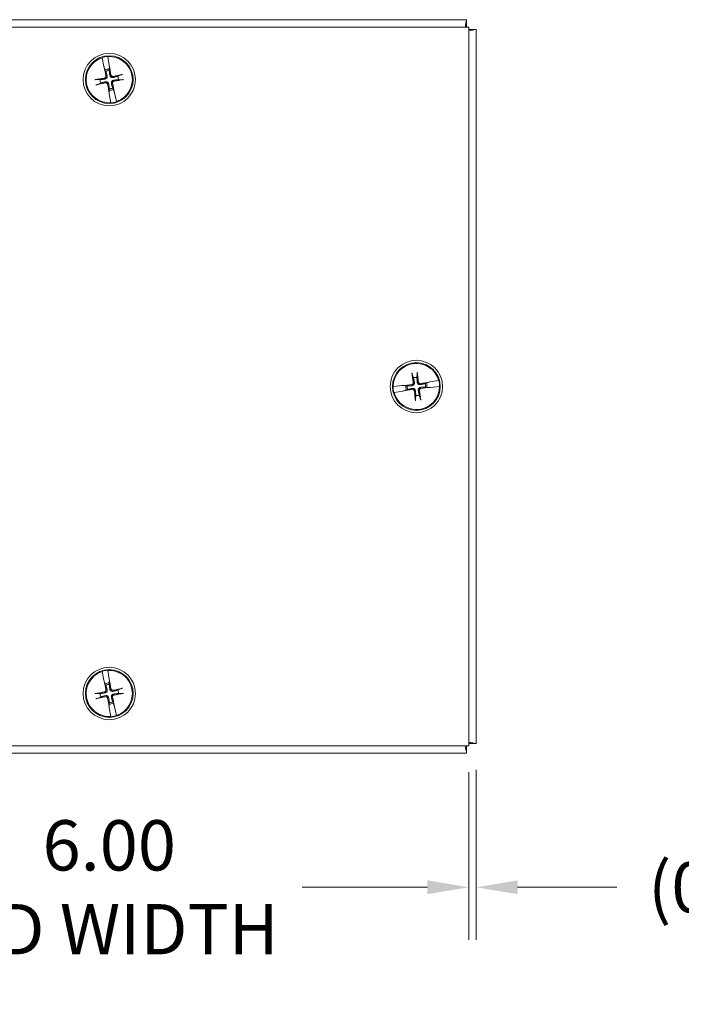
# Model space of a CAD drawing. Units: inches. Extents: x 2.8 to 56.5, y 2.1 to 35.8.
# Drawn here: x 16.4 to 21.9, y 15.4 to 23.7 of the extents above; entities that cross this region are included whole.
import ezdxf

# ---------------------------------------------------------------- set-up
doc = ezdxf.new("R2010")
doc.units = ezdxf.units.IN
doc.header["$LTSCALE"] = 3.5
doc.header["$MEASUREMENT"] = 0
doc.layers.add('Dimension (ANSI)', color=7, linetype='Continuous', lineweight=13)
doc.layers.add('Visible (ANSI)', color=7, linetype='Continuous', lineweight=13)
doc.styles.add('Note Text (ANSI)', font='RomanS.shx')
doc.dimstyles.new('Default (ANSI)', dxfattribs={"dimscale": 3.5, "dimtxt": 0.12, "dimasz": 0.098425, "dimexe": 0.125, "dimexo": 0.0625, "dimgap": 0.031496, "dimtad": 0, "dimtih": 1, "dimtoh": 1, "dimrnd": 1e-08, "dimzin": 0, "dimdsep": 46, "dimtxsty": 'Note Text (ANSI)', "dimcen": 0.09, "dimdle": 0.393701, "dimclrd": 256, "dimclre": 256, "dimclrt": 256, "dimadec": 0, "dimazin": 1, "dimtfac": 1, "dimtofl": 0, "dimtmove": 0, "dimatfit": 3, "dimfxl": 1, "dimtolj": 1, "dimtzin": 4, "dimlwd": -1, "dimlwe": -1, "dimarcsym": 0})

# ---------------------------------------------------------------- blocks, each defined once
blk = doc.blocks.new('*D5')
at = {"layer": 'Defpoints', "color": 0}
for p in [(14.1102, 17.5961), (20.1102, 17.5961), (20.1102, 16.415)]:
    blk.add_point(p, dxfattribs=at)
at = {"layer": 'Dimension (ANSI)'}
for p, q in [((14.1102, 17.3774), (14.1102, 15.9775)), ((20.1102, 17.3774), (20.1102, 15.9775)), ((14.4547, 16.415), (15.5, 16.415)), ((19.7658, 16.415), (18.7205, 16.415))]:
    blk.add_line(p, q, dxfattribs=at)
for points in [[(14.4547, 16.4724), (14.4547, 16.3576), (14.1102, 16.415)], [(19.7658, 16.4724), (19.7658, 16.3576), (20.1102, 16.415)]]:
    blk.add_solid(points, dxfattribs=at)
at = {"layer": 'Dimension (ANSI)', "insert": (17.1102, 16.415), "char_height": 0.42, "attachment_point": 5, "style": 'Note Text (ANSI)'}
blk.add_mtext('\\A1;6.00\\PLID WIDTH', dxfattribs=at)
blk = doc.blocks.new('*D15')
at = {"layer": 'Defpoints', "color": 0}
for p in [(20.1102, 17.5961), (20.1732, 17.6147), (20.1102, 16.415)]:
    blk.add_point(p, dxfattribs=at)
at = {"layer": 'Dimension (ANSI)'}
for p, q in [((20.1102, 17.3774), (20.1102, 15.9775)), ((20.1732, 17.396), (20.1732, 15.9775)), ((19.7658, 16.415), (19.4213, 16.415)), ((20.5177, 16.415), (21.3475, 16.415))]:
    blk.add_line(p, q, dxfattribs=at)
for points in [[(19.7658, 16.4724), (19.7658, 16.3576), (20.1102, 16.415)], [(20.5177, 16.4724), (20.5177, 16.3576), (20.1732, 16.415)]]:
    blk.add_solid(points, dxfattribs=at)
at = {"layer": 'Dimension (ANSI)', "insert": (22.3578, 16.415), "char_height": 0.42, "attachment_point": 5, "style": 'Note Text (ANSI)'}
blk.add_mtext('\\A1;(0.06)', dxfattribs=at)

msp = doc.modelspace()

# ---------------------------------------------------------------- linework, layer by layer
at = {"layer": 'Visible (ANSI)'}
for p, q in [((14.11024, 23.59613), (20.11024, 23.59613)), ((14.12931, 23.65863), (20.09217, 23.65863)), ((20.09217, 23.65863), (20.09217, 23.59613)), ((20.11024, 23.59613), (20.11024, 17.59613)), ((20.11024, 23.57756), (20.17324, 23.57756)), ((20.17324, 23.57756), (20.17324, 17.6147)), ((17.09767, 23.35193), (17.09793, 23.35041)), ((17.11034, 23.27737), (17.09793, 23.35041)), ((17.05003, 23.34116), (17.0497, 23.34266)), ((17.05003, 23.34116), (17.06572, 23.26875)), ((17.06572, 23.26875), (17.06741, 23.26379)), ((17.11063, 23.27214), (17.11034, 23.27737)), ((17.1106, 23.24647), (17.11092, 23.26684)), ((17.11063, 23.27214), (17.11077, 23.26952)), ((17.06825, 23.2613), (17.06741, 23.26379)), ((17.06911, 23.25876), (17.07699, 23.23997)), ((17.07699, 23.23997), (17.08173, 23.22869)), ((17.11042, 23.23424), (17.1106, 23.24647)), ((17.21087, 23.19926), (17.1808, 23.18665)), ((17.03414, 23.1583), (17.00153, 23.15881)), ((17.00961, 23.117), (17.03968, 23.12961)), ((17.18635, 23.15796), (17.21895, 23.15745)), ((17.10988, 23.06979), (17.10957, 23.04942)), ((17.10986, 23.04412), (17.10971, 23.04674)), ((17.10986, 23.04412), (17.11014, 23.03889)), ((17.11007, 23.08202), (17.10988, 23.06979)), ((17.11014, 23.03889), (17.12255, 22.96585)), ((17.14349, 23.07629), (17.13876, 23.08757)), ((17.15137, 23.0575), (17.14349, 23.07629)), ((17.15223, 23.05496), (17.15308, 23.05247)), ((17.15476, 23.04751), (17.15308, 23.05247)), ((17.17045, 22.9751), (17.15476, 23.04751)), ((17.12281, 22.96433), (17.12255, 22.96585)), ((17.17045, 22.9751), (17.17078, 22.9736)), ((19.63833, 20.69908), (19.64908, 20.6683)), ((19.67806, 20.67208), (19.68055, 20.70459)), ((19.78637, 20.63382), (19.78131, 20.63244)), ((19.8596, 20.64507), (19.78637, 20.63382)), ((19.8596, 20.64507), (19.86112, 20.6453)), ((19.47904, 20.5954), (19.48057, 20.59557)), ((19.55423, 20.6035), (19.48057, 20.59557)), ((19.48688, 20.54719), (19.56011, 20.55844)), ((19.55947, 20.60347), (19.55423, 20.6035)), ((19.55947, 20.60347), (19.56209, 20.60345)), ((19.56011, 20.55844), (19.56517, 20.55982)), ((19.58509, 20.60188), (19.56478, 20.60343)), ((19.5677, 20.56051), (19.56517, 20.55982)), ((19.57029, 20.56121), (19.58952, 20.56793)), ((19.59729, 20.60094), (19.58509, 20.60188)), ((19.58952, 20.56793), (19.60107, 20.57197)), ((19.75696, 20.62432), (19.74541, 20.62029)), ((19.7492, 20.59132), (19.76139, 20.59038)), ((19.77619, 20.63105), (19.75696, 20.62432)), ((19.76139, 20.59038), (19.78171, 20.58882)), ((19.77879, 20.63175), (19.78131, 20.63244)), ((19.78701, 20.58879), (19.78439, 20.58881)), ((19.78701, 20.58879), (19.79226, 20.58876)), ((19.79226, 20.58876), (19.86592, 20.59669)), ((19.86745, 20.59686), (19.86592, 20.59669)), ((19.48688, 20.54719), (19.48536, 20.54696)), ((19.66843, 20.52018), (19.66594, 20.48766)), ((19.70816, 20.49318), (19.6974, 20.52396)), ((17.05003, 18.21616), (17.0497, 18.21766)), ((17.05003, 18.21616), (17.06572, 18.14375)), ((17.09767, 18.22693), (17.09793, 18.22541)), ((17.11034, 18.15237), (17.09793, 18.22541)), ((17.06572, 18.14375), (17.06741, 18.13879)), ((17.06825, 18.1363), (17.06741, 18.13879)), ((17.06911, 18.13376), (17.07699, 18.11497)), ((17.07699, 18.11497), (17.08173, 18.10369)), ((17.11063, 18.14714), (17.11034, 18.15237)), ((17.11042, 18.10924), (17.1106, 18.12147)), ((17.1106, 18.12147), (17.11092, 18.14184)), ((17.11063, 18.14714), (17.11077, 18.14452)), ((17.03414, 18.0333), (17.00153, 18.03381)), ((17.00961, 17.992), (17.03968, 18.00461)), ((17.21087, 18.07426), (17.1808, 18.06165)), ((17.18635, 18.03296), (17.21895, 18.03245)), ((17.10988, 17.94479), (17.10957, 17.92442)), ((17.10986, 17.91912), (17.10971, 17.92174)), ((17.11007, 17.95702), (17.10988, 17.94479)), ((17.14349, 17.95129), (17.13876, 17.96257)), ((17.15137, 17.9325), (17.14349, 17.95129)), ((17.15223, 17.92996), (17.15308, 17.92747)), ((17.15476, 17.92251), (17.15308, 17.92747)), ((17.17045, 17.8501), (17.15476, 17.92251)), ((17.10986, 17.91912), (17.11014, 17.91389)), ((17.11014, 17.91389), (17.12255, 17.84085)), ((17.12281, 17.83933), (17.12255, 17.84085)), ((17.17045, 17.8501), (17.17078, 17.8486)), ((20.11024, 17.59613), (14.11024, 17.59613)), ((20.09217, 17.59613), (20.09217, 17.53363)), ((20.17324, 17.6147), (20.11024, 17.6147)), ((20.09217, 17.53363), (14.12931, 17.53363))]:
    msp.add_line(p, q, dxfattribs=at)
for centre, radius in [((17.11024, 23.15813), 0.21875), ((17.11024, 23.15813), 0.1995), ((19.67324, 20.59613), 0.21875), ((19.67324, 20.59613), 0.1995), ((17.11024, 18.03313), 0.21875), ((17.11024, 18.03313), 0.1995)]:
    msp.add_circle(centre, radius, dxfattribs=at)
for centre, radius, start, end in [((17.11024, 23.15813), 0.19421, 93.711128, 108.162563), ((17.11024, 23.15813), 0.19268, 288.209887, 93.663804), ((17.11024, 23.15813), 0.19268, 108.209887, 273.663804), ((17.11024, 23.15813), 0.08834, 89.764842, 112.108849), ((17.11024, 23.15813), 0.07611, 89.869173, 112.004518), ((17.11024, 23.15813), 0.07611, 359.869173, 22.004518), ((17.11024, 23.15813), 0.07611, 179.869173, 202.004518), ((17.11024, 23.15813), 0.08834, 269.764842, 292.108849), ((17.11024, 23.15813), 0.07611, 269.869173, 292.004518), ((17.11024, 23.15813), 0.19421, 273.711128, 288.162563), ((19.67324, 20.59613), 0.19268, 14.713824, 180.16774), ((19.67324, 20.59613), 0.07611, 86.373109, 108.508455), ((19.67324, 20.59613), 0.19421, 0.215065, 14.666499), ((19.67324, 20.59613), 0.19421, 180.215065, 194.666499), ((19.67324, 20.59613), 0.19268, 194.713824, 0.16774), ((19.67324, 20.59613), 0.08834, 176.268778, 198.612786), ((19.67324, 20.59613), 0.07611, 176.373109, 198.508455), ((19.67324, 20.59613), 0.07611, 356.373109, 18.508455), ((19.67324, 20.59613), 0.08834, 356.268778, 18.612786), ((19.67324, 20.59613), 0.07611, 266.373109, 288.508455), ((17.11024, 18.03313), 0.19268, 108.209887, 273.663804), ((17.11024, 18.03313), 0.19421, 93.711128, 108.162563), ((17.11024, 18.03313), 0.19268, 288.209887, 93.663804), ((17.11024, 18.03313), 0.08834, 89.764842, 112.108849), ((17.11024, 18.03313), 0.07611, 89.869173, 112.004518), ((17.11024, 18.03313), 0.07611, 179.869173, 202.004518), ((17.11024, 18.03313), 0.07611, 359.869173, 22.004518), ((17.11024, 18.03313), 0.08834, 269.764842, 292.108849), ((17.11024, 18.03313), 0.07611, 269.869173, 292.004518), ((17.11024, 18.03313), 0.19421, 273.711128, 288.162563)]:
    msp.add_arc(centre, radius, start, end, dxfattribs=at)
for centre, major_axis, start_param, end_param in [((17.09254, 23.15526), (-0.06965, 0.429), 4.7970313, 4.9741531), ((17.12774, 23.16206), (0.0952, -0.42406), 4.4506249, 4.6277467), ((17.11417, 23.14063), (-0.42406, -0.0952), 4.4367876, 4.6277467), ((17.11312, 23.14042), (-0.429, -0.06965), 4.7970313, 4.9879904), ((17.10631, 23.17563), (0.42406, 0.0952), 4.4367876, 4.6277467), ((17.12795, 23.161), (0.06965, -0.429), 4.7970313, 4.9741531), ((17.09274, 23.1542), (-0.0952, 0.42406), 4.4506249, 4.6277467), ((17.10737, 23.17584), (0.429, 0.06965), 4.7970313, 4.9879904), ((19.69095, 20.59898), (0.06916, -0.42908), 4.4367876, 4.6277467), ((19.65539, 20.59434), (-0.04336, 0.43245), 4.7970313, 4.9879904), ((19.67503, 20.57828), (-0.43245, -0.04336), 4.7970313, 4.9741531), ((19.67039, 20.61384), (0.42908, 0.06916), 4.4506249, 4.6277467), ((19.69109, 20.59792), (0.04336, -0.43245), 4.7970313, 4.9879904), ((19.65553, 20.59328), (-0.06916, 0.42908), 4.4367876, 4.6277467), ((19.6761, 20.57842), (-0.42908, -0.06916), 4.4506249, 4.6277467), ((19.67145, 20.61398), (0.43245, 0.04336), 4.7970313, 4.9741531), ((17.12774, 18.03706), (0.0952, -0.42406), 4.4506249, 4.6277467), ((17.09254, 18.03026), (-0.06965, 0.429), 4.7970313, 4.9741531), ((17.11312, 18.01542), (-0.429, -0.06965), 4.7970313, 4.9879904), ((17.10631, 18.05063), (0.42406, 0.0952), 4.4367876, 4.6277467), ((17.11417, 18.01563), (-0.42406, -0.0952), 4.4367876, 4.6277467), ((17.10737, 18.05084), (0.429, 0.06965), 4.7970313, 4.9879904), ((17.12795, 18.036), (0.06965, -0.429), 4.7970313, 4.9741531), ((17.09274, 18.0292), (-0.0952, 0.42406), 4.4506249, 4.6277467)]:
    msp.add_ellipse(centre, major_axis=major_axis, ratio=0.0871557, start_param=start_param, end_param=end_param, dxfattribs=at)
for points, knots in [([(20.09217, 23.65863), (20.09081, 23.65079), (20.08876, 23.63904), (20.08368, 23.60986), (20.08291, 23.60545), (20.08211, 23.60085), (20.08129, 23.59613)], [0, 0, 0, 0, 1.0976448, 1.0976448, 1.0976448, 1.2635287, 1.2635287, 1.2635287, 1.2635287]), ([(20.11014, 23.56657), (20.13273, 23.57051), (20.15256, 23.57396), (20.1634, 23.57584), (20.16984, 23.57697), (20.17188, 23.57732), (20.17324, 23.57756)], [-1.2693779, -1.2693779, -1.2693779, -1.2693779, -0.4731515, -0.4731515, -0.4731515, 0, 0, 0, 0]), ([(17.11077, 23.26952), (17.11079, 23.26919), (17.11081, 23.26888), (17.11086, 23.26793), (17.11089, 23.26728), (17.11092, 23.26684)], [0.050128593, 0.050128593, 0.050128593, 0.050128593, 0.053097707, 0.053097707, 0.060314492, 0.060314492, 0.060314492, 0.060314492]), ([(17.11077, 23.26952), (17.1108, 23.26918), (17.11083, 23.26887), (17.1109, 23.26793), (17.11092, 23.26729), (17.11092, 23.26684)], [0.050622067, 0.050622067, 0.050622067, 0.050622067, 0.053629369, 0.053629369, 0.060811839, 0.060811839, 0.060811839, 0.060811839]), ([(17.06911, 23.25876), (17.06897, 23.25918), (17.06876, 23.2598), (17.06846, 23.26069), (17.06836, 23.26099), (17.06825, 23.2613)], [0.081237083, 0.081237083, 0.081237083, 0.081237083, 0.088453868, 0.088453868, 0.091422984, 0.091422984, 0.091422984, 0.091422984]), ([(17.06911, 23.25876), (17.06894, 23.25917), (17.06873, 23.25978), (17.06844, 23.26068), (17.06835, 23.26098), (17.06825, 23.2613)], [0.081729853, 0.081729853, 0.081729853, 0.081729853, 0.088912322, 0.088912322, 0.091919625, 0.091919625, 0.091919625, 0.091919625]), ([(17.08287, 23.18964), (17.08326, 23.18783), (17.08332, 23.18582), (17.08263, 23.18194), (17.08188, 23.18007), (17.0799, 23.17694), (17.07853, 23.17546), (17.07531, 23.17319), (17.07347, 23.17238), (17.07138, 23.1719), (17.07109, 23.17184), (17.0708, 23.17179)], [0, 0, 0, 0, 0.0141483, 0.0141483, 0.0282966, 0.0282966, 0.04243521, 0.04243521, 0.05657382, 0.05657382, 0.058809756, 0.058809756, 0.058809756, 0.058809756]), ([(17.09185, 23.19166), (17.09255, 23.18909), (17.0928, 23.18633), (17.09249, 23.18198), (17.09212, 23.17999), (17.09082, 23.17614), (17.08988, 23.17426), (17.08769, 23.17102), (17.0863, 23.16944), (17.0832, 23.1668), (17.0815, 23.16572), (17.07757, 23.16381), (17.07492, 23.16302), (17.07227, 23.16271)], [0.264127, 0.264127, 0.264127, 0.264127, 0.28524651, 0.28524651, 0.30014564, 0.30014564, 0.31504476, 0.31504476, 0.32994389, 0.32994389, 0.34484301, 0.34484301, 0.36596252, 0.36596252, 0.36596252, 0.36596252]), ([(17.14377, 23.17653), (17.1412, 23.17583), (17.13844, 23.17557), (17.13409, 23.17588), (17.13211, 23.17625), (17.12825, 23.17755), (17.12637, 23.17849), (17.12313, 23.18068), (17.12156, 23.18207), (17.11891, 23.18517), (17.11783, 23.18687), (17.11592, 23.1908), (17.11513, 23.19345), (17.11482, 23.1961)], [0.264127, 0.264127, 0.264127, 0.264127, 0.28524651, 0.28524651, 0.30014564, 0.30014564, 0.31504476, 0.31504476, 0.32994389, 0.32994389, 0.34484301, 0.34484301, 0.36596252, 0.36596252, 0.36596252, 0.36596252]), ([(17.14175, 23.1855), (17.13995, 23.18511), (17.13794, 23.18505), (17.13406, 23.18574), (17.13219, 23.18649), (17.12905, 23.18847), (17.12758, 23.18984), (17.1253, 23.19306), (17.1245, 23.1949), (17.12401, 23.19699), (17.12395, 23.19728), (17.1239, 23.19757)], [0, 0, 0, 0, 0.0141483, 0.0141483, 0.0282966, 0.0282966, 0.04243521, 0.04243521, 0.05657382, 0.05657382, 0.058809756, 0.058809756, 0.058809756, 0.058809756]), ([(17.21087, 23.19926), (17.21128, 23.19943), (17.21189, 23.19965), (17.21331, 23.2001), (17.21443, 23.20042), (17.21652, 23.20097), (17.21787, 23.2013), (17.21983, 23.20174), (17.22074, 23.20193), (17.22159, 23.2021)], [0.081729852, 0.081729852, 0.081729852, 0.081729852, 0.088912322, 0.088912322, 0.097784471, 0.097784471, 0.106760129, 0.106760129, 0.113079802, 0.113079802, 0.113079802, 0.113079802]), ([(16.99053, 23.15745), (16.99138, 23.15761), (16.9923, 23.15777), (16.99428, 23.15809), (16.99565, 23.15829), (16.9978, 23.15856), (16.99896, 23.15868), (17.00044, 23.15879), (17.00109, 23.15881), (17.00153, 23.15881)], [0.029461889, 0.029461889, 0.029461889, 0.029461889, 0.035781562, 0.035781562, 0.04475722, 0.04475722, 0.053629369, 0.053629369, 0.060811839, 0.060811839, 0.060811839, 0.060811839]), ([(17.00961, 23.117), (17.0092, 23.11683), (17.00859, 23.11661), (17.00717, 23.11616), (17.00606, 23.11584), (17.00396, 23.11529), (17.00262, 23.11496), (17.00066, 23.11452), (16.99974, 23.11433), (16.9989, 23.11416)], [0.081729852, 0.081729852, 0.081729852, 0.081729852, 0.088912322, 0.088912322, 0.097784471, 0.097784471, 0.106760129, 0.106760129, 0.113079802, 0.113079802, 0.113079802, 0.113079802]), ([(17.07671, 23.13973), (17.07928, 23.14043), (17.08204, 23.14069), (17.0864, 23.14038), (17.08838, 23.14001), (17.09224, 23.13871), (17.09412, 23.13777), (17.09736, 23.13558), (17.09893, 23.13418), (17.10157, 23.13109), (17.10265, 23.12939), (17.10456, 23.12546), (17.10535, 23.12281), (17.10566, 23.12016)], [0.264127, 0.264127, 0.264127, 0.264127, 0.28524651, 0.28524651, 0.30014564, 0.30014564, 0.31504476, 0.31504476, 0.32994389, 0.32994389, 0.34484301, 0.34484301, 0.36596252, 0.36596252, 0.36596252, 0.36596252]), ([(17.07873, 23.13076), (17.08054, 23.13115), (17.08255, 23.13121), (17.08643, 23.13052), (17.0883, 23.12977), (17.09143, 23.12779), (17.09291, 23.12641), (17.09519, 23.1232), (17.09599, 23.12136), (17.09647, 23.11927), (17.09653, 23.11898), (17.09658, 23.11869)], [0, 0, 0, 0, 0.0141483, 0.0141483, 0.0282966, 0.0282966, 0.04243521, 0.04243521, 0.05657382, 0.05657382, 0.058809756, 0.058809756, 0.058809756, 0.058809756]), ([(17.12864, 23.1246), (17.12794, 23.12717), (17.12768, 23.12993), (17.128, 23.13428), (17.12836, 23.13626), (17.12966, 23.14012), (17.1306, 23.142), (17.13279, 23.14524), (17.13419, 23.14682), (17.13728, 23.14946), (17.13899, 23.15054), (17.14291, 23.15245), (17.14557, 23.15324), (17.14821, 23.15355)], [0.264127, 0.264127, 0.264127, 0.264127, 0.28524651, 0.28524651, 0.30014564, 0.30014564, 0.31504476, 0.31504476, 0.32994389, 0.32994389, 0.34484301, 0.34484301, 0.36596252, 0.36596252, 0.36596252, 0.36596252]), ([(17.13762, 23.12662), (17.13722, 23.12843), (17.13716, 23.13044), (17.13785, 23.13432), (17.1386, 23.13619), (17.14059, 23.13932), (17.14196, 23.1408), (17.14517, 23.14307), (17.14701, 23.14388), (17.1491, 23.14436), (17.14939, 23.14442), (17.14968, 23.14447)], [0, 0, 0, 0, 0.0141483, 0.0141483, 0.0282966, 0.0282966, 0.04243521, 0.04243521, 0.05657382, 0.05657382, 0.058809756, 0.058809756, 0.058809756, 0.058809756]), ([(17.22995, 23.15881), (17.22911, 23.15865), (17.22818, 23.15849), (17.2262, 23.15817), (17.22483, 23.15797), (17.22268, 23.1577), (17.22153, 23.15758), (17.22004, 23.15747), (17.21939, 23.15745), (17.21895, 23.15745)], [0.029461889, 0.029461889, 0.029461889, 0.029461889, 0.035781562, 0.035781562, 0.04475722, 0.04475722, 0.053629369, 0.053629369, 0.060811839, 0.060811839, 0.060811839, 0.060811839]), ([(17.10971, 23.04674), (17.10968, 23.04708), (17.10965, 23.04739), (17.10958, 23.04833), (17.10956, 23.04897), (17.10957, 23.04942)], [0.050622067, 0.050622067, 0.050622067, 0.050622067, 0.053629369, 0.053629369, 0.060811839, 0.060811839, 0.060811839, 0.060811839]), ([(17.10971, 23.04674), (17.10969, 23.04707), (17.10968, 23.04738), (17.10962, 23.04833), (17.10959, 23.04898), (17.10957, 23.04942)], [0.050128593, 0.050128593, 0.050128593, 0.050128593, 0.053097707, 0.053097707, 0.060314492, 0.060314492, 0.060314492, 0.060314492]), ([(17.15137, 23.0575), (17.15154, 23.05709), (17.15176, 23.05648), (17.15205, 23.05558), (17.15214, 23.05528), (17.15223, 23.05496)], [0.081729853, 0.081729853, 0.081729853, 0.081729853, 0.088912322, 0.088912322, 0.091919625, 0.091919625, 0.091919625, 0.091919625]), ([(17.15137, 23.0575), (17.15151, 23.05708), (17.15172, 23.05646), (17.15203, 23.05557), (17.15213, 23.05527), (17.15223, 23.05496)], [0.081237083, 0.081237083, 0.081237083, 0.081237083, 0.088453868, 0.088453868, 0.091422984, 0.091422984, 0.091422984, 0.091422984]), ([(19.63833, 20.69908), (19.63818, 20.6995), (19.638, 20.70012), (19.63764, 20.70156), (19.63738, 20.7027), (19.63696, 20.70482), (19.63672, 20.70619), (19.6364, 20.70817), (19.63626, 20.7091), (19.63615, 20.70995)], [0.081729852, 0.081729852, 0.081729852, 0.081729852, 0.088912322, 0.088912322, 0.097784471, 0.097784471, 0.106760129, 0.106760129, 0.113079802, 0.113079802, 0.113079802, 0.113079802]), ([(19.67986, 20.71566), (19.67997, 20.7148), (19.68007, 20.71387), (19.68027, 20.71188), (19.68039, 20.71049), (19.68053, 20.70833), (19.68058, 20.70717), (19.68059, 20.70568), (19.68058, 20.70504), (19.68055, 20.70459)], [0.029461889, 0.029461889, 0.029461889, 0.029461889, 0.035781562, 0.035781562, 0.04475722, 0.04475722, 0.053629369, 0.053629369, 0.060811839, 0.060811839, 0.060811839, 0.060811839]), ([(19.70783, 20.61245), (19.70522, 20.61191), (19.70245, 20.61182), (19.69813, 20.6124), (19.69617, 20.61288), (19.6924, 20.61442), (19.69058, 20.61547), (19.68748, 20.61785), (19.68599, 20.61934), (19.68354, 20.62259), (19.68257, 20.62436), (19.6809, 20.62839), (19.68028, 20.63109), (19.68013, 20.63375)], [0.264127, 0.264127, 0.264127, 0.264127, 0.28524651, 0.28524651, 0.30014564, 0.30014564, 0.31504476, 0.31504476, 0.32994389, 0.32994389, 0.34484301, 0.34484301, 0.36596252, 0.36596252, 0.36596252, 0.36596252]), ([(19.70637, 20.62153), (19.70454, 20.62125), (19.70253, 20.62131), (19.6987, 20.62223), (19.69687, 20.6231), (19.69387, 20.62527), (19.69248, 20.62673), (19.6904, 20.63008), (19.68971, 20.63196), (19.68936, 20.63408), (19.68932, 20.63437), (19.68928, 20.63467)], [0, 0, 0, 0, 0.0141483, 0.0141483, 0.0282966, 0.0282966, 0.04243521, 0.04243521, 0.05657382, 0.05657382, 0.058809756, 0.058809756, 0.058809756, 0.058809756]), ([(19.56209, 20.60345), (19.56243, 20.60346), (19.56274, 20.60347), (19.56369, 20.60348), (19.56432, 20.60347), (19.56478, 20.60343)], [0.050622067, 0.050622067, 0.050622067, 0.050622067, 0.053629369, 0.053629369, 0.060811839, 0.060811839, 0.060811839, 0.060811839]), ([(19.56209, 20.60345), (19.56242, 20.60345), (19.56273, 20.60345), (19.56368, 20.60344), (19.56433, 20.60344), (19.56478, 20.60343)], [0.050128593, 0.050128593, 0.050128593, 0.050128593, 0.053097707, 0.053097707, 0.060314492, 0.060314492, 0.060314492, 0.060314492]), ([(19.57029, 20.56121), (19.56987, 20.56107), (19.56925, 20.56089), (19.56833, 20.56066), (19.56803, 20.56058), (19.5677, 20.56051)], [0.081729853, 0.081729853, 0.081729853, 0.081729853, 0.088912322, 0.088912322, 0.091919625, 0.091919625, 0.091919625, 0.091919625]), ([(19.57029, 20.56121), (19.56986, 20.5611), (19.56923, 20.56093), (19.56832, 20.56068), (19.56802, 20.5606), (19.5677, 20.56051)], [0.081237083, 0.081237083, 0.081237083, 0.081237083, 0.088453868, 0.088453868, 0.091422984, 0.091422984, 0.091422984, 0.091422984]), ([(19.64784, 20.62925), (19.64812, 20.62742), (19.64806, 20.62541), (19.64714, 20.62158), (19.64628, 20.61976), (19.6441, 20.61675), (19.64264, 20.61537), (19.6393, 20.61329), (19.63741, 20.6126), (19.6353, 20.61224), (19.635, 20.6122), (19.63471, 20.61217)], [0, 0, 0, 0, 0.0141483, 0.0141483, 0.0282966, 0.0282966, 0.04243521, 0.04243521, 0.05657382, 0.05657382, 0.058809756, 0.058809756, 0.058809756, 0.058809756]), ([(19.65692, 20.63072), (19.65747, 20.62811), (19.65755, 20.62534), (19.65698, 20.62101), (19.65649, 20.61906), (19.65496, 20.61529), (19.6539, 20.61347), (19.65152, 20.61037), (19.65003, 20.60888), (19.64678, 20.60643), (19.64501, 20.60546), (19.64098, 20.60379), (19.63828, 20.60316), (19.63562, 20.60302)], [0.264127, 0.264127, 0.264127, 0.264127, 0.28524651, 0.28524651, 0.30014564, 0.30014564, 0.31504476, 0.31504476, 0.32994389, 0.32994389, 0.34484301, 0.34484301, 0.36596252, 0.36596252, 0.36596252, 0.36596252]), ([(19.63865, 20.57981), (19.64126, 20.58035), (19.64403, 20.58044), (19.64836, 20.57986), (19.65031, 20.57938), (19.65409, 20.57784), (19.6559, 20.57679), (19.659, 20.57441), (19.66049, 20.57292), (19.66294, 20.56967), (19.66391, 20.5679), (19.66558, 20.56387), (19.66621, 20.56117), (19.66635, 20.55851)], [0.264127, 0.264127, 0.264127, 0.264127, 0.28524651, 0.28524651, 0.30014564, 0.30014564, 0.31504476, 0.31504476, 0.32994389, 0.32994389, 0.34484301, 0.34484301, 0.36596252, 0.36596252, 0.36596252, 0.36596252]), ([(19.64012, 20.57073), (19.64195, 20.57101), (19.64396, 20.57095), (19.64779, 20.57003), (19.64961, 20.56916), (19.65262, 20.56699), (19.65401, 20.56553), (19.65608, 20.56218), (19.65677, 20.5603), (19.65713, 20.55818), (19.65717, 20.55789), (19.6572, 20.55759)], [0, 0, 0, 0, 0.0141483, 0.0141483, 0.0282966, 0.0282966, 0.04243521, 0.04243521, 0.05657382, 0.05657382, 0.058809756, 0.058809756, 0.058809756, 0.058809756]), ([(19.68956, 20.56154), (19.68902, 20.56415), (19.68893, 20.56692), (19.68951, 20.57124), (19.68999, 20.5732), (19.69153, 20.57697), (19.69258, 20.57879), (19.69497, 20.58189), (19.69645, 20.58338), (19.6997, 20.58583), (19.70147, 20.5868), (19.7055, 20.58847), (19.7082, 20.5891), (19.71086, 20.58924)], [0.264127, 0.264127, 0.264127, 0.264127, 0.28524651, 0.28524651, 0.30014564, 0.30014564, 0.31504476, 0.31504476, 0.32994389, 0.32994389, 0.34484301, 0.34484301, 0.36596252, 0.36596252, 0.36596252, 0.36596252]), ([(19.69864, 20.56301), (19.69836, 20.56484), (19.69842, 20.56685), (19.69935, 20.57068), (19.70021, 20.5725), (19.70238, 20.57551), (19.70384, 20.57689), (19.70719, 20.57897), (19.70908, 20.57966), (19.71119, 20.58002), (19.71148, 20.58006), (19.71178, 20.58009)], [0, 0, 0, 0, 0.0141483, 0.0141483, 0.0282966, 0.0282966, 0.04243521, 0.04243521, 0.05657382, 0.05657382, 0.058809756, 0.058809756, 0.058809756, 0.058809756]), ([(19.77619, 20.63105), (19.77662, 20.63116), (19.77725, 20.63133), (19.77816, 20.63158), (19.77846, 20.63166), (19.77879, 20.63175)], [0.081237083, 0.081237083, 0.081237083, 0.081237083, 0.088453868, 0.088453868, 0.091422984, 0.091422984, 0.091422984, 0.091422984]), ([(19.77619, 20.63105), (19.77661, 20.63119), (19.77723, 20.63137), (19.77815, 20.6316), (19.77846, 20.63168), (19.77879, 20.63175)], [0.081729853, 0.081729853, 0.081729853, 0.081729853, 0.088912322, 0.088912322, 0.091919625, 0.091919625, 0.091919625, 0.091919625]), ([(19.78439, 20.58881), (19.78406, 20.58881), (19.78375, 20.58881), (19.7828, 20.58882), (19.78215, 20.58882), (19.78171, 20.58882)], [0.050128593, 0.050128593, 0.050128593, 0.050128593, 0.053097707, 0.053097707, 0.060314492, 0.060314492, 0.060314492, 0.060314492]), ([(19.78439, 20.58881), (19.78406, 20.5888), (19.78374, 20.58879), (19.7828, 20.58878), (19.78216, 20.58879), (19.78171, 20.58882)], [0.050622067, 0.050622067, 0.050622067, 0.050622067, 0.053629369, 0.053629369, 0.060811839, 0.060811839, 0.060811839, 0.060811839]), ([(19.66662, 20.4766), (19.66651, 20.47745), (19.66641, 20.47839), (19.66621, 20.48038), (19.6661, 20.48176), (19.66596, 20.48393), (19.66591, 20.48509), (19.66589, 20.48658), (19.6659, 20.48722), (19.66594, 20.48766)], [0.029461889, 0.029461889, 0.029461889, 0.029461889, 0.035781562, 0.035781562, 0.04475722, 0.04475722, 0.053629369, 0.053629369, 0.060811839, 0.060811839, 0.060811839, 0.060811839]), ([(19.70816, 20.49318), (19.7083, 20.49276), (19.70848, 20.49214), (19.70885, 20.49069), (19.7091, 20.48956), (19.70952, 20.48744), (19.70976, 20.48607), (19.71008, 20.48409), (19.71022, 20.48316), (19.71034, 20.48231)], [0.081729852, 0.081729852, 0.081729852, 0.081729852, 0.088912322, 0.088912322, 0.097784471, 0.097784471, 0.106760129, 0.106760129, 0.113079802, 0.113079802, 0.113079802, 0.113079802]), ([(17.06911, 18.13376), (17.06897, 18.13418), (17.06876, 18.1348), (17.06846, 18.13569), (17.06836, 18.13599), (17.06825, 18.1363)], [0.081237083, 0.081237083, 0.081237083, 0.081237083, 0.088453868, 0.088453868, 0.091422984, 0.091422984, 0.091422984, 0.091422984]), ([(17.06911, 18.13376), (17.06894, 18.13417), (17.06873, 18.13478), (17.06844, 18.13568), (17.06835, 18.13598), (17.06825, 18.1363)], [0.081729853, 0.081729853, 0.081729853, 0.081729853, 0.088912322, 0.088912322, 0.091919625, 0.091919625, 0.091919625, 0.091919625]), ([(17.11077, 18.14452), (17.11079, 18.14419), (17.11081, 18.14388), (17.11086, 18.14293), (17.11089, 18.14228), (17.11092, 18.14184)], [0.050128593, 0.050128593, 0.050128593, 0.050128593, 0.053097707, 0.053097707, 0.060314492, 0.060314492, 0.060314492, 0.060314492]), ([(17.11077, 18.14452), (17.1108, 18.14418), (17.11083, 18.14387), (17.1109, 18.14293), (17.11092, 18.14229), (17.11092, 18.14184)], [0.050622067, 0.050622067, 0.050622067, 0.050622067, 0.053629369, 0.053629369, 0.060811839, 0.060811839, 0.060811839, 0.060811839]), ([(16.99053, 18.03245), (16.99138, 18.03261), (16.9923, 18.03277), (16.99428, 18.03309), (16.99565, 18.03329), (16.9978, 18.03356), (16.99896, 18.03368), (17.00044, 18.03379), (17.00109, 18.03381), (17.00153, 18.03381)], [0.029461889, 0.029461889, 0.029461889, 0.029461889, 0.035781562, 0.035781562, 0.04475722, 0.04475722, 0.053629369, 0.053629369, 0.060811839, 0.060811839, 0.060811839, 0.060811839]), ([(17.08287, 18.06464), (17.08326, 18.06283), (17.08332, 18.06082), (17.08263, 18.05694), (17.08188, 18.05507), (17.0799, 18.05194), (17.07853, 18.05046), (17.07531, 18.04819), (17.07347, 18.04738), (17.07138, 18.0469), (17.07109, 18.04684), (17.0708, 18.04679)], [0, 0, 0, 0, 0.0141483, 0.0141483, 0.0282966, 0.0282966, 0.04243521, 0.04243521, 0.05657382, 0.05657382, 0.058809756, 0.058809756, 0.058809756, 0.058809756]), ([(17.09185, 18.06666), (17.09255, 18.06409), (17.0928, 18.06133), (17.09249, 18.05698), (17.09212, 18.05499), (17.09082, 18.05114), (17.08988, 18.04926), (17.08769, 18.04602), (17.0863, 18.04444), (17.0832, 18.0418), (17.0815, 18.04072), (17.07757, 18.03881), (17.07492, 18.03802), (17.07227, 18.03771)], [0.264127, 0.264127, 0.264127, 0.264127, 0.28524651, 0.28524651, 0.30014564, 0.30014564, 0.31504476, 0.31504476, 0.32994389, 0.32994389, 0.34484301, 0.34484301, 0.36596252, 0.36596252, 0.36596252, 0.36596252]), ([(17.07671, 18.01473), (17.07928, 18.01543), (17.08204, 18.01569), (17.0864, 18.01538), (17.08838, 18.01501), (17.09224, 18.01371), (17.09412, 18.01277), (17.09736, 18.01058), (17.09893, 18.00918), (17.10157, 18.00609), (17.10265, 18.00439), (17.10456, 18.00046), (17.10535, 17.99781), (17.10566, 17.99516)], [0.264127, 0.264127, 0.264127, 0.264127, 0.28524651, 0.28524651, 0.30014564, 0.30014564, 0.31504476, 0.31504476, 0.32994389, 0.32994389, 0.34484301, 0.34484301, 0.36596252, 0.36596252, 0.36596252, 0.36596252]), ([(17.07873, 18.00576), (17.08054, 18.00615), (17.08255, 18.00621), (17.08643, 18.00552), (17.0883, 18.00477), (17.09143, 18.00279), (17.09291, 18.00141), (17.09519, 17.9982), (17.09599, 17.99636), (17.09647, 17.99427), (17.09653, 17.99398), (17.09658, 17.99369)], [0, 0, 0, 0, 0.0141483, 0.0141483, 0.0282966, 0.0282966, 0.04243521, 0.04243521, 0.05657382, 0.05657382, 0.058809756, 0.058809756, 0.058809756, 0.058809756]), ([(17.14377, 18.05153), (17.1412, 18.05083), (17.13844, 18.05057), (17.13409, 18.05088), (17.13211, 18.05125), (17.12825, 18.05255), (17.12637, 18.05349), (17.12313, 18.05568), (17.12156, 18.05707), (17.11891, 18.06017), (17.11783, 18.06187), (17.11592, 18.0658), (17.11513, 18.06845), (17.11482, 18.0711)], [0.264127, 0.264127, 0.264127, 0.264127, 0.28524651, 0.28524651, 0.30014564, 0.30014564, 0.31504476, 0.31504476, 0.32994389, 0.32994389, 0.34484301, 0.34484301, 0.36596252, 0.36596252, 0.36596252, 0.36596252]), ([(17.14175, 18.0605), (17.13995, 18.06011), (17.13794, 18.06005), (17.13406, 18.06074), (17.13219, 18.06149), (17.12905, 18.06347), (17.12758, 18.06484), (17.1253, 18.06806), (17.1245, 18.0699), (17.12401, 18.07199), (17.12395, 18.07228), (17.1239, 18.07257)], [0, 0, 0, 0, 0.0141483, 0.0141483, 0.0282966, 0.0282966, 0.04243521, 0.04243521, 0.05657382, 0.05657382, 0.058809756, 0.058809756, 0.058809756, 0.058809756]), ([(17.12864, 17.9996), (17.12794, 18.00217), (17.12768, 18.00493), (17.128, 18.00928), (17.12836, 18.01126), (17.12966, 18.01512), (17.1306, 18.017), (17.13279, 18.02024), (17.13419, 18.02182), (17.13728, 18.02446), (17.13899, 18.02554), (17.14291, 18.02745), (17.14557, 18.02824), (17.14821, 18.02855)], [0.264127, 0.264127, 0.264127, 0.264127, 0.28524651, 0.28524651, 0.30014564, 0.30014564, 0.31504476, 0.31504476, 0.32994389, 0.32994389, 0.34484301, 0.34484301, 0.36596252, 0.36596252, 0.36596252, 0.36596252]), ([(17.13762, 18.00162), (17.13722, 18.00343), (17.13716, 18.00544), (17.13785, 18.00932), (17.1386, 18.01119), (17.14059, 18.01432), (17.14196, 18.0158), (17.14517, 18.01807), (17.14701, 18.01888), (17.1491, 18.01936), (17.14939, 18.01942), (17.14968, 18.01947)], [0, 0, 0, 0, 0.0141483, 0.0141483, 0.0282966, 0.0282966, 0.04243521, 0.04243521, 0.05657382, 0.05657382, 0.058809756, 0.058809756, 0.058809756, 0.058809756]), ([(17.21087, 18.07426), (17.21128, 18.07443), (17.21189, 18.07465), (17.21331, 18.0751), (17.21443, 18.07542), (17.21652, 18.07597), (17.21787, 18.0763), (17.21983, 18.07674), (17.22074, 18.07693), (17.22159, 18.0771)], [0.081729852, 0.081729852, 0.081729852, 0.081729852, 0.088912322, 0.088912322, 0.097784471, 0.097784471, 0.106760129, 0.106760129, 0.113079802, 0.113079802, 0.113079802, 0.113079802]), ([(17.22995, 18.03381), (17.22911, 18.03365), (17.22818, 18.03349), (17.2262, 18.03317), (17.22483, 18.03297), (17.22268, 18.0327), (17.22153, 18.03258), (17.22004, 18.03247), (17.21939, 18.03245), (17.21895, 18.03245)], [0.029461889, 0.029461889, 0.029461889, 0.029461889, 0.035781562, 0.035781562, 0.04475722, 0.04475722, 0.053629369, 0.053629369, 0.060811839, 0.060811839, 0.060811839, 0.060811839]), ([(17.00961, 17.992), (17.0092, 17.99183), (17.00859, 17.99161), (17.00717, 17.99116), (17.00606, 17.99084), (17.00396, 17.99029), (17.00262, 17.98996), (17.00066, 17.98952), (16.99974, 17.98933), (16.9989, 17.98916)], [0.081729852, 0.081729852, 0.081729852, 0.081729852, 0.088912322, 0.088912322, 0.097784471, 0.097784471, 0.106760129, 0.106760129, 0.113079802, 0.113079802, 0.113079802, 0.113079802]), ([(17.10971, 17.92174), (17.10968, 17.92208), (17.10965, 17.92239), (17.10958, 17.92333), (17.10956, 17.92397), (17.10957, 17.92442)], [0.050622067, 0.050622067, 0.050622067, 0.050622067, 0.053629369, 0.053629369, 0.060811839, 0.060811839, 0.060811839, 0.060811839]), ([(17.10971, 17.92174), (17.10969, 17.92207), (17.10968, 17.92238), (17.10962, 17.92333), (17.10959, 17.92398), (17.10957, 17.92442)], [0.050128593, 0.050128593, 0.050128593, 0.050128593, 0.053097707, 0.053097707, 0.060314492, 0.060314492, 0.060314492, 0.060314492]), ([(17.15137, 17.9325), (17.15154, 17.93209), (17.15176, 17.93148), (17.15205, 17.93058), (17.15214, 17.93028), (17.15223, 17.92996)], [0.081729853, 0.081729853, 0.081729853, 0.081729853, 0.088912322, 0.088912322, 0.091919625, 0.091919625, 0.091919625, 0.091919625]), ([(17.15137, 17.9325), (17.15151, 17.93208), (17.15172, 17.93146), (17.15203, 17.93057), (17.15213, 17.93027), (17.15223, 17.92996)], [0.081237083, 0.081237083, 0.081237083, 0.081237083, 0.088453868, 0.088453868, 0.091422984, 0.091422984, 0.091422984, 0.091422984]), ([(20.08127, 17.59623), (20.08517, 17.57385), (20.08858, 17.55423), (20.09046, 17.54347), (20.09158, 17.53703), (20.09193, 17.53499), (20.09217, 17.53363)], [-1.2635287, -1.2635287, -1.2635287, -1.2635287, -0.4731515, -0.4731515, -0.4731515, 0, 0, 0, 0]), ([(20.17324, 17.6147), (20.16541, 17.61607), (20.15365, 17.61811), (20.12447, 17.62319), (20.11991, 17.62399), (20.11514, 17.62482), (20.11024, 17.62567)], [0, 0, 0, 0, 1.0976448, 1.0976448, 1.0976448, 1.2693779, 1.2693779, 1.2693779, 1.2693779])]:
    msp.add_open_spline(points, degree=3, knots=knots, dxfattribs=at)
for points, weights in [([(17.08173, 23.22869), (17.08848, 23.204), (17.09185, 23.19166)], [1, 1.43005778529, 1.81116504856]), ([(17.11482, 23.1961), (17.11335, 23.20881), (17.11042, 23.23424)], [1.81116504856, 1.43005778529, 1]), ([(17.1808, 23.18665), (17.15611, 23.17989), (17.14377, 23.17653)], [1, 1.43005778529, 1.81116504856]), ([(17.07227, 23.16271), (17.05957, 23.16123), (17.03414, 23.1583)], [1.81116504856, 1.43005778529, 1]), ([(17.03968, 23.12961), (17.06437, 23.13637), (17.07671, 23.13973)], [1, 1.43005778529, 1.81116504856]), ([(17.10566, 23.12016), (17.10714, 23.10745), (17.11007, 23.08202)], [1.81116504856, 1.43005778529, 1]), ([(17.13876, 23.08757), (17.132, 23.11226), (17.12864, 23.1246)], [1, 1.43005778529, 1.81116504856]), ([(17.14821, 23.15355), (17.16092, 23.15503), (17.18635, 23.15796)], [1.81116504856, 1.43005778529, 1]), ([(19.64908, 20.6683), (19.65432, 20.64324), (19.65692, 20.63072)], [1, 1.43005778529, 1.81116504856]), ([(19.68013, 20.63375), (19.67943, 20.64652), (19.67806, 20.67208)], [1.81116504856, 1.43005778529, 1]), ([(19.63562, 20.60302), (19.62285, 20.60232), (19.59729, 20.60094)], [1.81116504856, 1.43005778529, 1]), ([(19.60107, 20.57197), (19.62613, 20.57721), (19.63865, 20.57981)], [1, 1.43005778529, 1.81116504856]), ([(19.66635, 20.55851), (19.66705, 20.54574), (19.66843, 20.52018)], [1.81116504856, 1.43005778529, 1]), ([(19.6974, 20.52396), (19.69216, 20.54902), (19.68956, 20.56154)], [1, 1.43005778529, 1.81116504856]), ([(19.74541, 20.62029), (19.72035, 20.61505), (19.70783, 20.61245)], [1, 1.43005778529, 1.81116504856]), ([(19.71086, 20.58924), (19.72363, 20.58994), (19.7492, 20.59132)], [1.81116504856, 1.43005778529, 1]), ([(17.08173, 18.10369), (17.08848, 18.079), (17.09185, 18.06666)], [1, 1.43005778529, 1.81116504856]), ([(17.11482, 18.0711), (17.11335, 18.08381), (17.11042, 18.10924)], [1.81116504856, 1.43005778529, 1]), ([(17.07227, 18.03771), (17.05957, 18.03623), (17.03414, 18.0333)], [1.81116504856, 1.43005778529, 1]), ([(17.03968, 18.00461), (17.06437, 18.01137), (17.07671, 18.01473)], [1, 1.43005778529, 1.81116504856]), ([(17.1808, 18.06165), (17.15611, 18.05489), (17.14377, 18.05153)], [1, 1.43005778529, 1.81116504856]), ([(17.14821, 18.02855), (17.16092, 18.03003), (17.18635, 18.03296)], [1.81116504856, 1.43005778529, 1]), ([(17.10566, 17.99516), (17.10714, 17.98245), (17.11007, 17.95702)], [1.81116504856, 1.43005778529, 1]), ([(17.13876, 17.96257), (17.132, 17.98726), (17.12864, 17.9996)], [1, 1.43005778529, 1.81116504856])]:
    msp.add_rational_spline(points, weights, degree=2, dxfattribs=at)

# ---------------------------------------------------------------- dimensions: what is measured, and where the dimension line sits
at = {"layer": 'Dimension (ANSI)'}
dim = msp.add_linear_dim(base=(20.11024, 16.41503), p1=(14.11024, 17.59613), p2=(20.11024, 17.59613), text='<>\\PLID WIDTH', dimstyle='Default (ANSI)', override={"dimtih": 0, "dimtoh": 0, "dimdec": 2, "dimtp": 0, "dimtm": 0, "dimtdec": 2, "dimatfit": 1}, dxfattribs=at)
dim.commit()
dim.dimension.update_dxf_attribs({"geometry": '*D5', "text_midpoint": (17.11024, 16.41503), "dimtype": 160})
dim = msp.add_linear_dim(base=(20.11024, 16.41503), p1=(20.17324, 17.6147), p2=(20.11024, 17.59613), angle=180, text='(<>)', dimstyle='Default (ANSI)', override={"dimgap": 0.031496, "dimtih": 0, "dimtoh": 0, "dimdec": 2, "dimtol": 0, "dimlim": 0, "dimtp": 0, "dimtm": 0, "dimtdec": 2, "dimatfit": 1}, dxfattribs=at)
dim.commit()
dim.dimension.update_dxf_attribs({"geometry": '*D15', "text_midpoint": (22.35777, 16.41503), "dimtype": 160})

doc.saveas('drawing.dxf')
